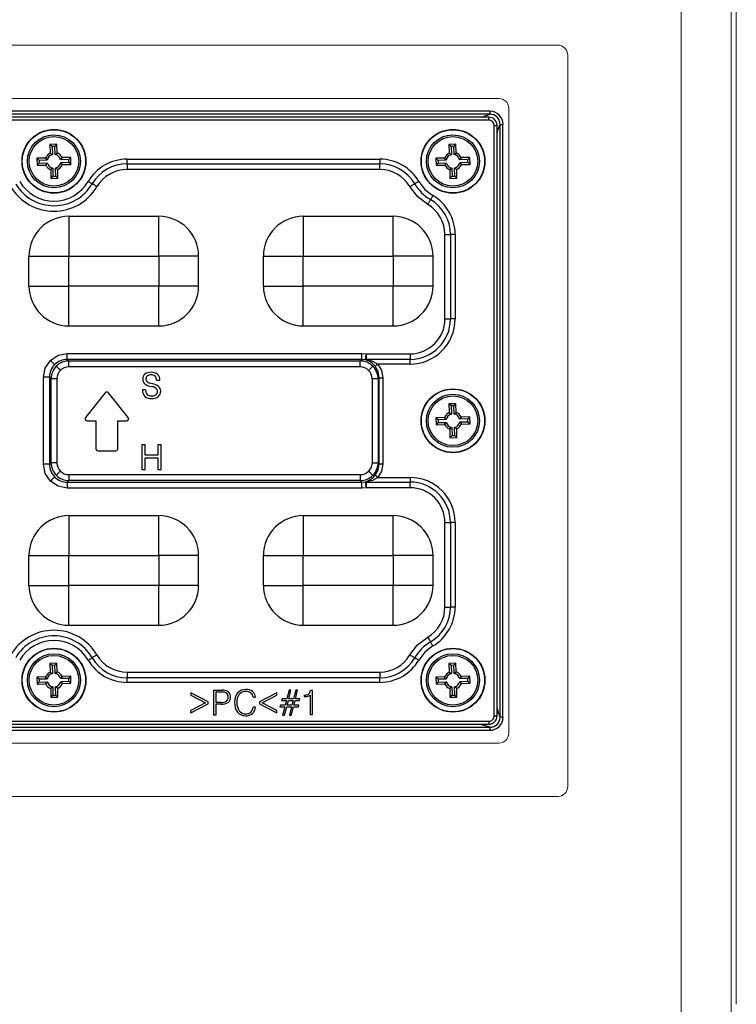
# Model space of a CAD drawing. Units: millimetres. Extents: x -631 to 13170, y -6624 to -4942.
# Drawn here: x 3275 to 3346, y -5728 to -5629 of the extents above; entities that cross this region are included whole.
import ezdxf

# ---------------------------------------------------------------- set-up
doc = ezdxf.new("R2010")
doc.units = ezdxf.units.MM
doc.header["$LTSCALE"] = 2.5
doc.linetypes.add('SLD-Solid', pattern=[0])

msp = doc.modelspace()

# ---------------------------------------------------------------- linework, layer by layer
at = {"color": 7, "linetype": 'Continuous', "lineweight": 15}
for p, q in [((3340.939, -5398.972), (3340.939, -5740.403)), ((3345.936, -5740.403), (3345.936, -5398.972)), ((3346.466, -5411.206), (3346.466, -5728.168)), ((3192.563, -5632.037), (3328.563, -5632.037)), ((3329.563, -5633.037), (3329.563, -5706.337)), ((3198.463, -5637.387), (3322.663, -5637.387)), ((3323.107, -5637.491), (3323.299, -5637.615)), ((3323.299, -5637.615), (3323.451, -5637.771)), ((3323.451, -5637.771), (3323.568, -5637.962)), ((3323.663, -5638.387), (3323.663, -5700.987)), ((3323.568, -5701.412), (3323.451, -5701.603)), ((3322.663, -5701.987), (3198.463, -5701.987)), ((3323.299, -5701.759), (3323.107, -5701.883)), ((3323.451, -5701.603), (3323.299, -5701.759)), ((3328.563, -5707.337), (3192.563, -5707.337))]:
    msp.add_line(p, q, dxfattribs=at)
at = {"color": 7, "linetype": 'SLD-Solid', "lineweight": 25}
for p, q in [((3321.769, -5638.672), (3199.356, -5638.672)), ((3321.769, -5638.969), (3199.356, -5638.969)), ((3321.664, -5639.265), (3199.458, -5639.265)), ((3321.769, -5638.672), (3321.769, -5638.969)), ((3321.664, -5639.565), (3199.462, -5639.565)), ((3322.185, -5699.288), (3322.185, -5640.086)), ((3278.363, -5641.978), (3277.664, -5641.998)), ((3277.664, -5641.998), (3277.689, -5642.868)), ((3277.881, -5642.203), (3277.664, -5641.998)), ((3278.158, -5642.195), (3277.881, -5642.203)), ((3277.881, -5642.203), (3277.905, -5643.017)), ((3278.158, -5642.195), (3278.363, -5641.978)), ((3278.182, -5643.009), (3278.158, -5642.195)), ((3278.389, -5642.848), (3278.363, -5641.978)), ((3318.363, -5641.978), (3317.664, -5641.998)), ((3317.664, -5641.998), (3317.689, -5642.868)), ((3317.881, -5642.203), (3317.664, -5641.998)), ((3318.158, -5642.195), (3317.881, -5642.203)), ((3317.881, -5642.203), (3317.905, -5643.017)), ((3318.158, -5642.195), (3318.363, -5641.978)), ((3318.182, -5643.009), (3318.158, -5642.195)), ((3318.389, -5642.848), (3318.363, -5641.978)), ((3277.689, -5642.868), (3277.905, -5643.017)), ((3278.182, -5643.009), (3278.389, -5642.848)), ((3279.752, -5643.288), (3278.881, -5643.313)), ((3279.547, -5643.505), (3279.752, -5643.288)), ((3279.772, -5643.988), (3279.752, -5643.288)), ((3317.689, -5642.868), (3317.905, -5643.017)), ((3318.182, -5643.009), (3318.389, -5642.848)), ((3319.752, -5643.288), (3318.881, -5643.313)), ((3319.547, -5643.506), (3319.752, -5643.288)), ((3319.772, -5643.988), (3319.752, -5643.288)), ((3277.224, -5643.361), (3276.353, -5643.386)), ((3276.353, -5643.386), (3276.374, -5644.086)), ((3276.571, -5643.592), (3276.353, -5643.386)), ((3276.579, -5643.869), (3276.374, -5644.086)), ((3276.374, -5644.086), (3277.244, -5644.061)), ((3277.385, -5643.568), (3276.571, -5643.592)), ((3276.571, -5643.592), (3276.579, -5643.869)), ((3276.579, -5643.869), (3277.393, -5643.845)), ((3277.385, -5643.568), (3277.224, -5643.361)), ((3277.244, -5644.061), (3277.393, -5643.845)), ((3278.881, -5643.313), (3278.733, -5643.529)), ((3279.547, -5643.505), (3278.733, -5643.529)), ((3278.741, -5643.806), (3279.555, -5643.782)), ((3278.741, -5643.806), (3278.902, -5644.013)), ((3278.902, -5644.013), (3279.772, -5643.988)), ((3279.555, -5643.782), (3279.547, -5643.505)), ((3279.555, -5643.782), (3279.772, -5643.988)), ((3285.393, -5643.47), (3310.732, -5643.47)), ((3285.393, -5643.936), (3285.393, -5643.47)), ((3285.393, -5643.936), (3310.732, -5643.936)), ((3285.393, -5643.936), (3285.393, -5644.495)), ((3310.732, -5643.47), (3310.732, -5643.936)), ((3310.732, -5644.495), (3310.732, -5643.936)), ((3317.224, -5643.361), (3316.353, -5643.386)), ((3316.353, -5643.386), (3316.374, -5644.086)), ((3316.571, -5643.592), (3316.353, -5643.386)), ((3316.579, -5643.869), (3316.374, -5644.086)), ((3316.374, -5644.086), (3317.244, -5644.061)), ((3317.385, -5643.568), (3316.571, -5643.592)), ((3316.571, -5643.592), (3316.579, -5643.869)), ((3316.579, -5643.869), (3317.393, -5643.845)), ((3317.385, -5643.568), (3317.224, -5643.361)), ((3317.244, -5644.061), (3317.393, -5643.845)), ((3318.881, -5643.313), (3318.733, -5643.529)), ((3319.547, -5643.506), (3318.733, -5643.529)), ((3318.741, -5643.806), (3319.555, -5643.782)), ((3318.741, -5643.806), (3318.902, -5644.013)), ((3318.902, -5644.013), (3319.772, -5643.988)), ((3319.555, -5643.782), (3319.547, -5643.506)), ((3319.555, -5643.782), (3319.772, -5643.988)), ((3277.944, -5644.365), (3277.737, -5644.526)), ((3277.737, -5644.526), (3277.762, -5645.396)), ((3277.968, -5645.179), (3277.762, -5645.396)), ((3277.944, -5644.365), (3277.968, -5645.179)), ((3277.968, -5645.179), (3278.244, -5645.171)), ((3278.437, -5644.506), (3278.221, -5644.357)), ((3278.244, -5645.171), (3278.221, -5644.357)), ((3278.244, -5645.171), (3278.462, -5645.376)), ((3278.462, -5645.376), (3278.437, -5644.506)), ((3310.732, -5644.495), (3285.393, -5644.495)), ((3317.944, -5644.365), (3317.737, -5644.526)), ((3317.737, -5644.526), (3317.762, -5645.396)), ((3317.968, -5645.179), (3317.762, -5645.396)), ((3317.944, -5644.365), (3317.968, -5645.179)), ((3317.968, -5645.179), (3318.244, -5645.171)), ((3318.437, -5644.506), (3318.221, -5644.357)), ((3318.244, -5645.171), (3318.221, -5644.357)), ((3318.244, -5645.171), (3318.462, -5645.376)), ((3318.462, -5645.376), (3318.437, -5644.506)), ((3277.762, -5645.396), (3278.462, -5645.376)), ((3317.762, -5645.396), (3318.462, -5645.376)), ((3279.563, -5649.187), (3288.563, -5649.187)), ((3303.063, -5649.187), (3312.063, -5649.187)), ((3317.255, -5659.487), (3317.255, -5651.018)), ((3317.814, -5651.018), (3317.814, -5659.487)), ((3318.28, -5651.018), (3318.28, -5659.487)), ((3275.563, -5656.187), (3275.563, -5653.187)), ((3279.563, -5653.187), (3288.563, -5653.187)), ((3279.563, -5656.187), (3279.563, -5653.187)), ((3288.563, -5653.187), (3288.563, -5656.187)), ((3292.563, -5656.187), (3292.563, -5653.187)), ((3299.063, -5656.187), (3299.063, -5653.187)), ((3303.063, -5653.187), (3312.063, -5653.187)), ((3303.063, -5656.187), (3303.063, -5653.187)), ((3312.063, -5653.187), (3312.063, -5656.187)), ((3316.063, -5656.187), (3316.063, -5653.187)), ((3288.563, -5656.187), (3279.563, -5656.187)), ((3288.563, -5660.187), (3288.563, -5656.187)), ((3312.063, -5656.187), (3303.063, -5656.187)), ((3312.063, -5660.187), (3312.063, -5656.187)), ((3279.563, -5660.187), (3288.563, -5660.187)), ((3303.063, -5660.187), (3312.063, -5660.187)), ((3279.404, -5663.535), (3279.404, -5662.937)), ((3279.404, -5662.937), (3308.922, -5662.937)), ((3308.922, -5663.535), (3308.922, -5662.937)), ((3308.922, -5662.937), (3309.382, -5662.982)), ((3309.382, -5662.982), (3313.76, -5662.982)), ((3313.76, -5662.982), (3313.76, -5663.541)), ((3279.404, -5663.535), (3279.562, -5663.693)), ((3308.922, -5663.535), (3279.404, -5663.535)), ((3279.562, -5663.693), (3308.764, -5663.693)), ((3279.562, -5664.291), (3279.562, -5663.693)), ((3308.764, -5663.693), (3308.922, -5663.535)), ((3308.764, -5664.291), (3308.764, -5663.693)), ((3309.335, -5663.582), (3308.922, -5663.535)), ((3313.76, -5663.541), (3309.359, -5663.541)), ((3313.76, -5664.006), (3310.534, -5664.006)), ((3313.76, -5664.006), (3313.76, -5663.541)), ((3308.764, -5664.291), (3279.562, -5664.291)), ((3277.013, -5674.046), (3277.013, -5665.328)), ((3277.769, -5665.486), (3277.611, -5665.328)), ((3277.611, -5665.328), (3277.611, -5674.046)), ((3277.769, -5673.888), (3277.769, -5665.486)), ((3278.366, -5665.486), (3278.366, -5673.888)), ((3287.942, -5665.981), (3287.656, -5665.911)), ((3288.355, -5665.624), (3288.683, -5665.624)), ((3309.959, -5665.486), (3309.959, -5673.888)), ((3310.557, -5665.486), (3310.674, -5665.369)), ((3310.557, -5665.486), (3310.557, -5673.888)), ((3310.674, -5674.005), (3310.674, -5665.369)), ((3311.022, -5665.369), (3311.022, -5674.005)), ((3283.21, -5666.882), (3281.226, -5669.362)), ((3285.506, -5669.362), (3283.522, -5666.882)), ((3287.258, -5666.588), (3286.937, -5666.588)), ((3286.937, -5666.588), (3286.937, -5666.636)), ((3287.663, -5666.212), (3287.894, -5666.268)), ((3318.363, -5667.978), (3317.664, -5667.998)), ((3317.664, -5667.998), (3317.689, -5668.868)), ((3317.881, -5668.203), (3317.664, -5667.998)), ((3317.689, -5668.868), (3317.905, -5669.017)), ((3318.158, -5668.195), (3317.881, -5668.203)), ((3317.881, -5668.203), (3317.905, -5669.017)), ((3318.158, -5668.195), (3318.363, -5667.978)), ((3318.182, -5669.009), (3318.158, -5668.195)), ((3318.182, -5669.009), (3318.389, -5668.848)), ((3318.389, -5668.848), (3318.363, -5667.978)), ((3281.382, -5669.687), (3282.266, -5669.687)), ((3282.266, -5669.687), (3282.266, -5672.487)), ((3284.466, -5669.687), (3285.35, -5669.687)), ((3284.466, -5672.487), (3284.466, -5669.687)), ((3317.224, -5669.361), (3316.353, -5669.386)), ((3316.353, -5669.386), (3316.374, -5670.086)), ((3316.571, -5669.592), (3316.353, -5669.386)), ((3316.579, -5669.869), (3316.374, -5670.086)), ((3317.385, -5669.568), (3316.571, -5669.592)), ((3316.571, -5669.592), (3316.579, -5669.869)), ((3316.579, -5669.869), (3317.393, -5669.845)), ((3317.385, -5669.568), (3317.224, -5669.361)), ((3317.244, -5670.061), (3317.393, -5669.845)), ((3318.881, -5669.313), (3318.733, -5669.529)), ((3319.547, -5669.506), (3318.733, -5669.529)), ((3318.741, -5669.806), (3319.555, -5669.782)), ((3318.741, -5669.806), (3318.902, -5670.013)), ((3319.752, -5669.288), (3318.881, -5669.313)), ((3319.547, -5669.506), (3319.752, -5669.288)), ((3319.555, -5669.782), (3319.547, -5669.506)), ((3319.555, -5669.782), (3319.772, -5669.988)), ((3319.772, -5669.988), (3319.752, -5669.288)), ((3316.374, -5670.086), (3317.244, -5670.061)), ((3317.944, -5670.365), (3317.737, -5670.526)), ((3317.737, -5670.526), (3317.762, -5671.396)), ((3317.944, -5670.365), (3317.968, -5671.179)), ((3318.437, -5670.506), (3318.221, -5670.357)), ((3318.244, -5671.171), (3318.221, -5670.357)), ((3318.462, -5671.376), (3318.437, -5670.506)), ((3318.902, -5670.013), (3319.772, -5669.988)), ((3317.968, -5671.179), (3317.762, -5671.396)), ((3317.762, -5671.396), (3318.462, -5671.376)), ((3317.968, -5671.179), (3318.244, -5671.171)), ((3318.244, -5671.171), (3318.462, -5671.376)), ((3282.466, -5672.687), (3284.266, -5672.687)), ((3286.883, -5672.083), (3286.883, -5674.584)), ((3287.204, -5672.083), (3286.883, -5672.083)), ((3287.204, -5673.141), (3287.204, -5672.083)), ((3288.486, -5672.083), (3288.486, -5673.141)), ((3288.806, -5672.083), (3288.486, -5672.083)), ((3288.806, -5674.584), (3288.806, -5672.083)), ((3277.611, -5674.046), (3277.769, -5673.888)), ((3288.486, -5673.141), (3287.204, -5673.141)), ((3287.204, -5673.398), (3288.486, -5673.398)), ((3287.204, -5674.584), (3287.204, -5673.398)), ((3288.486, -5673.398), (3288.486, -5674.584)), ((3310.674, -5674.005), (3310.557, -5673.888)), ((3286.883, -5674.584), (3287.204, -5674.584)), ((3288.486, -5674.584), (3288.806, -5674.584)), ((3279.562, -5675.681), (3279.404, -5675.839)), ((3279.404, -5675.839), (3308.922, -5675.839)), ((3279.562, -5675.084), (3308.764, -5675.084)), ((3279.562, -5675.084), (3279.562, -5675.681)), ((3308.764, -5675.681), (3279.562, -5675.681)), ((3308.764, -5675.084), (3308.764, -5675.681)), ((3308.922, -5675.839), (3308.764, -5675.681)), ((3308.922, -5675.839), (3309.335, -5675.792)), ((3308.922, -5676.437), (3308.922, -5675.839)), ((3309.359, -5675.833), (3313.76, -5675.833)), ((3310.534, -5675.368), (3313.76, -5675.368)), ((3313.76, -5675.368), (3313.76, -5675.833)), ((3313.76, -5676.392), (3313.76, -5675.833)), ((3308.922, -5676.437), (3279.404, -5676.437)), ((3309.382, -5676.392), (3308.922, -5676.437)), ((3313.76, -5676.392), (3309.382, -5676.392)), ((3279.563, -5679.187), (3288.563, -5679.187)), ((3303.063, -5679.187), (3303.063, -5683.187)), ((3303.063, -5679.187), (3312.063, -5679.187)), ((3317.255, -5688.356), (3317.255, -5679.887)), ((3317.814, -5679.887), (3317.814, -5688.356)), ((3318.28, -5679.887), (3318.28, -5688.356)), ((3275.563, -5686.187), (3275.563, -5683.187)), ((3279.563, -5686.187), (3279.563, -5683.187)), ((3279.563, -5683.187), (3288.563, -5683.187)), ((3288.563, -5683.187), (3288.563, -5686.187)), ((3292.563, -5686.187), (3292.563, -5683.187)), ((3299.063, -5686.187), (3299.063, -5683.187)), ((3303.063, -5686.187), (3303.063, -5683.187)), ((3303.063, -5683.187), (3312.063, -5683.187)), ((3312.063, -5683.187), (3312.063, -5686.187)), ((3316.063, -5686.187), (3316.063, -5683.187)), ((3288.563, -5686.187), (3279.563, -5686.187)), ((3312.063, -5686.187), (3303.063, -5686.187)), ((3279.563, -5690.187), (3288.563, -5690.187)), ((3303.063, -5690.187), (3312.063, -5690.187)), ((3278.363, -5693.978), (3277.664, -5693.998)), ((3277.664, -5693.998), (3277.689, -5694.868)), ((3277.881, -5694.203), (3277.664, -5693.998)), ((3278.158, -5694.195), (3277.881, -5694.203)), ((3277.881, -5694.203), (3277.905, -5695.017)), ((3278.158, -5694.195), (3278.363, -5693.978)), ((3278.182, -5695.009), (3278.158, -5694.195)), ((3278.389, -5694.848), (3278.363, -5693.978)), ((3318.363, -5693.978), (3317.664, -5693.998)), ((3317.664, -5693.998), (3317.689, -5694.868)), ((3317.881, -5694.203), (3317.664, -5693.998)), ((3318.158, -5694.195), (3317.881, -5694.203)), ((3317.881, -5694.203), (3317.905, -5695.017)), ((3318.158, -5694.195), (3318.363, -5693.978)), ((3318.182, -5695.009), (3318.158, -5694.195)), ((3318.389, -5694.848), (3318.363, -5693.978)), ((3277.224, -5695.361), (3276.353, -5695.386)), ((3276.353, -5695.386), (3276.374, -5696.086)), ((3276.571, -5695.592), (3276.353, -5695.386)), ((3277.385, -5695.568), (3276.571, -5695.592)), ((3276.571, -5695.592), (3276.579, -5695.869)), ((3277.385, -5695.568), (3277.224, -5695.361)), ((3277.689, -5694.868), (3277.905, -5695.017)), ((3278.182, -5695.009), (3278.389, -5694.848)), ((3278.881, -5695.313), (3278.733, -5695.529)), ((3279.546, -5695.505), (3278.733, -5695.529)), ((3279.752, -5695.288), (3278.881, -5695.313)), ((3279.546, -5695.505), (3279.752, -5695.288)), ((3279.555, -5695.782), (3279.546, -5695.505)), ((3279.772, -5695.988), (3279.752, -5695.288)), ((3285.393, -5694.879), (3285.393, -5695.438)), ((3285.393, -5694.879), (3310.732, -5694.879)), ((3310.732, -5695.438), (3285.393, -5695.438)), ((3285.393, -5695.904), (3285.393, -5695.438)), ((3310.732, -5694.879), (3310.732, -5695.438)), ((3310.732, -5695.904), (3310.732, -5695.438)), ((3317.224, -5695.361), (3316.353, -5695.386)), ((3316.353, -5695.386), (3316.374, -5696.086)), ((3316.571, -5695.592), (3316.353, -5695.386)), ((3317.385, -5695.568), (3316.571, -5695.592)), ((3316.571, -5695.592), (3316.579, -5695.869)), ((3317.385, -5695.568), (3317.224, -5695.361)), ((3317.689, -5694.868), (3317.905, -5695.017)), ((3318.182, -5695.009), (3318.389, -5694.848)), ((3318.881, -5695.313), (3318.733, -5695.529)), ((3319.546, -5695.506), (3318.733, -5695.529)), ((3319.752, -5695.288), (3318.881, -5695.313)), ((3319.546, -5695.506), (3319.752, -5695.288)), ((3319.555, -5695.782), (3319.546, -5695.506)), ((3319.772, -5695.988), (3319.752, -5695.288)), ((3276.579, -5695.869), (3276.374, -5696.086)), ((3276.374, -5696.086), (3277.244, -5696.061)), ((3276.579, -5695.869), (3277.393, -5695.845)), ((3277.244, -5696.061), (3277.393, -5695.845)), ((3277.944, -5696.365), (3277.737, -5696.526)), ((3277.737, -5696.526), (3277.762, -5697.396)), ((3277.944, -5696.365), (3277.968, -5697.179)), ((3278.437, -5696.506), (3278.221, -5696.357)), ((3278.244, -5697.171), (3278.221, -5696.357)), ((3278.462, -5697.376), (3278.437, -5696.506)), ((3278.741, -5695.806), (3279.555, -5695.782)), ((3278.741, -5695.806), (3278.902, -5696.013)), ((3278.902, -5696.013), (3279.772, -5695.988)), ((3279.555, -5695.782), (3279.772, -5695.988)), ((3310.732, -5695.904), (3285.393, -5695.904)), ((3316.579, -5695.869), (3316.374, -5696.086)), ((3316.374, -5696.086), (3317.244, -5696.061)), ((3316.579, -5695.869), (3317.393, -5695.845)), ((3317.244, -5696.061), (3317.393, -5695.845)), ((3317.944, -5696.365), (3317.737, -5696.526)), ((3317.737, -5696.526), (3317.762, -5697.396)), ((3317.944, -5696.365), (3317.968, -5697.179)), ((3318.437, -5696.506), (3318.221, -5696.357)), ((3318.244, -5697.171), (3318.221, -5696.357)), ((3318.462, -5697.376), (3318.437, -5696.506)), ((3318.741, -5695.806), (3319.555, -5695.782)), ((3318.741, -5695.806), (3318.902, -5696.013)), ((3318.902, -5696.013), (3319.772, -5695.988)), ((3319.555, -5695.782), (3319.772, -5695.988)), ((3277.968, -5697.179), (3277.762, -5697.396)), ((3277.762, -5697.396), (3278.462, -5697.376)), ((3277.968, -5697.179), (3278.244, -5697.171)), ((3278.244, -5697.171), (3278.462, -5697.376)), ((3291.791, -5696.946), (3291.791, -5697.176)), ((3293.518, -5697.845), (3291.791, -5696.946)), ((3291.791, -5697.176), (3293.261, -5697.947)), ((3294.063, -5696.687), (3294.063, -5699.187)), ((3294.063, -5696.687), (3294.936, -5696.687)), ((3294.933, -5696.879), (3294.287, -5696.879)), ((3294.287, -5696.879), (3294.287, -5697.905)), ((3298.037, -5697.4), (3298.261, -5697.4)), ((3300.405, -5696.946), (3298.678, -5697.845)), ((3298.935, -5697.947), (3300.405, -5697.176)), ((3300.405, -5697.176), (3300.405, -5696.946)), ((3300.934, -5697.552), (3300.89, -5697.713)), ((3301.402, -5697.552), (3300.934, -5697.552)), ((3301.627, -5696.687), (3301.402, -5697.552)), ((3301.595, -5697.552), (3301.819, -5696.687)), ((3302.076, -5697.552), (3301.595, -5697.552)), ((3301.819, -5696.687), (3301.627, -5696.687)), ((3302.3, -5696.687), (3302.076, -5697.552)), ((3302.268, -5697.552), (3302.492, -5696.687)), ((3302.724, -5697.552), (3302.268, -5697.552)), ((3302.492, -5696.687), (3302.3, -5696.687)), ((3302.684, -5697.713), (3302.724, -5697.552)), ((3303.14, -5697.182), (3303.14, -5697.331)), ((3303.157, -5697.182), (3303.14, -5697.182)), ((3303.14, -5697.331), (3303.177, -5697.331)), ((3303.742, -5697.196), (3303.742, -5699.123)), ((3303.967, -5696.703), (3303.769, -5696.703)), ((3303.967, -5699.123), (3303.967, -5696.703)), ((3317.968, -5697.179), (3317.762, -5697.396)), ((3317.762, -5697.396), (3318.462, -5697.376)), ((3317.968, -5697.179), (3318.244, -5697.171)), ((3318.244, -5697.171), (3318.462, -5697.376)), ((3293.261, -5697.947), (3291.791, -5698.717)), ((3291.791, -5698.947), (3293.518, -5698.048)), ((3293.518, -5698.048), (3293.518, -5697.845)), ((3294.287, -5697.905), (3294.832, -5697.905)), ((3294.824, -5698.097), (3294.287, -5698.097)), ((3294.287, -5698.097), (3294.287, -5699.187)), ((3298.261, -5698.379), (3298.037, -5698.379)), ((3298.678, -5697.845), (3298.678, -5698.048)), ((3298.678, -5698.048), (3300.405, -5698.947)), ((3300.405, -5698.717), (3298.935, -5697.947)), ((3300.771, -5698.193), (3300.723, -5698.354)), ((3300.723, -5698.354), (3301.21, -5698.354)), ((3301.242, -5698.193), (3300.771, -5698.193)), ((3300.89, -5697.713), (3301.37, -5697.713)), ((3301.21, -5698.354), (3300.987, -5699.187)), ((3301.173, -5699.187), (3301.402, -5698.354)), ((3301.37, -5697.713), (3301.242, -5698.193)), ((3301.402, -5698.354), (3301.883, -5698.354)), ((3301.435, -5698.193), (3301.563, -5697.713)), ((3301.915, -5698.193), (3301.435, -5698.193)), ((3301.563, -5697.713), (3302.044, -5697.713)), ((3301.883, -5698.354), (3301.66, -5699.187)), ((3301.846, -5699.187), (3302.076, -5698.354)), ((3302.044, -5697.713), (3301.915, -5698.193)), ((3302.076, -5698.354), (3302.564, -5698.354)), ((3302.108, -5698.193), (3302.236, -5697.713)), ((3302.608, -5698.193), (3302.108, -5698.193)), ((3302.236, -5697.713), (3302.684, -5697.713)), ((3302.564, -5698.354), (3302.608, -5698.193)), ((3291.791, -5698.947), (3291.791, -5698.717)), ((3294.287, -5699.187), (3294.063, -5699.187)), ((3300.405, -5698.947), (3300.405, -5698.717)), ((3300.987, -5699.187), (3301.173, -5699.187)), ((3301.66, -5699.187), (3301.846, -5699.187)), ((3303.742, -5699.123), (3303.967, -5699.123)), ((3199.356, -5700.405), (3321.769, -5700.405)), ((3199.461, -5699.809), (3321.664, -5699.809)), ((3199.461, -5700.109), (3321.667, -5700.109)), ((3321.769, -5700.405), (3321.769, -5700.702)), ((3199.356, -5700.702), (3321.769, -5700.702))]:
    msp.add_line(p, q, dxfattribs=at)
at = {"color": 0, "linetype": 'SLD-Solid', "lineweight": 25}
for p, q in [((3322.485, -5699.292), (3322.485, -5640.082)), ((3322.78, -5699.394), (3322.78, -5639.98)), ((3323.078, -5699.394), (3323.078, -5639.98))]:
    msp.add_line(p, q, dxfattribs=at)
at = {"color": 7, "linetype": 'Continuous', "lineweight": 15, "flags": 128}
for points in [[(3322.663, -5637.387), (3322.891, -5637.413), (3323.107, -5637.491)], [(3323.568, -5637.962), (3323.639, -5638.169), (3323.663, -5638.387)], [(3323.663, -5700.987), (3323.639, -5701.205), (3323.568, -5701.412)], [(3323.107, -5701.883), (3322.891, -5701.961), (3322.663, -5701.987)]]:
    msp.add_lwpolyline(points, dxfattribs=at)
at = {"color": 8, "linetype": 'SLD-Solid', "lineweight": 25, "flags": 128}
for points in [[(3320.85, -5639.265), (3321.283, -5639.143), (3321.769, -5638.969)], [(3321.664, -5639.565), (3321.664, -5639.502), (3321.664, -5639.442), (3321.664, -5639.387), (3321.664, -5639.34), (3321.664, -5639.303), (3321.664, -5639.278), (3321.664, -5639.266), (3321.664, -5639.266)], [(3321.769, -5700.405), (3320.972, -5700.145), (3320.876, -5700.109)]]:
    msp.add_lwpolyline(points, dxfattribs=at)
at = {"color": 0, "linetype": 'SLD-Solid', "lineweight": 25, "flags": 128}
for points in [[(3322.185, -5640.086), (3322.243, -5640.086), (3322.303, -5640.086), (3322.36, -5640.086), (3322.41, -5640.086), (3322.448, -5640.086), (3322.473, -5640.086), (3322.484, -5640.086), (3322.484, -5640.086)], [(3322.485, -5640.899), (3322.609, -5640.46), (3322.78, -5639.98)], [(3322.78, -5639.98), (3322.792, -5639.98), (3322.813, -5639.98), (3322.842, -5639.98), (3322.879, -5639.98), (3322.923, -5639.98), (3322.972, -5639.98), (3323.024, -5639.98), (3323.078, -5639.98)], [(3322.485, -5698.474), (3322.607, -5698.908), (3322.78, -5699.394)], [(3322.483, -5699.288), (3322.484, -5699.288), (3322.471, -5699.288), (3322.446, -5699.288), (3322.41, -5699.288), (3322.363, -5699.288), (3322.308, -5699.288), (3322.248, -5699.288), (3322.185, -5699.288)], [(3323.078, -5699.394), (3323.024, -5699.394), (3322.972, -5699.394), (3322.923, -5699.394), (3322.879, -5699.394), (3322.842, -5699.394), (3322.813, -5699.394), (3322.792, -5699.394), (3322.78, -5699.394)]]:
    msp.add_lwpolyline(points, dxfattribs=at)
at = {"color": 7, "linetype": 'SLD-Solid', "lineweight": 25, "flags": 128}
for points in [[(3281.496, -5645.702), (3281.56, -5645.74), (3281.623, -5645.777), (3281.683, -5645.812), (3281.739, -5645.845), (3281.789, -5645.874), (3281.833, -5645.9), (3281.87, -5645.921), (3281.897, -5645.938)], [(3282.379, -5646.221), (3282.302, -5646.175), (3282.227, -5646.131), (3282.155, -5646.089), (3282.088, -5646.049), (3282.027, -5646.014), (3281.974, -5645.983), (3281.931, -5645.957), (3281.897, -5645.938)], [(3313.746, -5646.221), (3313.823, -5646.175), (3313.899, -5646.131), (3313.971, -5646.089), (3314.038, -5646.049), (3314.098, -5646.014), (3314.151, -5645.983), (3314.195, -5645.957), (3314.228, -5645.938)], [(3315.529, -5648.004), (3314.523, -5647.226), (3313.746, -5646.221)], [(3314.63, -5645.702), (3314.565, -5645.74), (3314.502, -5645.777), (3314.442, -5645.812), (3314.387, -5645.845), (3314.336, -5645.874), (3314.292, -5645.9), (3314.256, -5645.921), (3314.228, -5645.938)], [(3314.63, -5645.702), (3315.248, -5646.502), (3316.048, -5647.12)], [(3316.048, -5647.12), (3316.01, -5647.184), (3315.973, -5647.247), (3315.938, -5647.307), (3315.905, -5647.363), (3315.876, -5647.414), (3315.85, -5647.458), (3315.828, -5647.494), (3315.812, -5647.522)], [(3315.529, -5648.004), (3315.575, -5647.927), (3315.619, -5647.851), (3315.661, -5647.779), (3315.701, -5647.712), (3315.736, -5647.651), (3315.767, -5647.599), (3315.792, -5647.555), (3315.812, -5647.522)], [(3279.563, -5649.187), (3279.563, -5649.264), (3279.563, -5649.491), (3279.563, -5649.861), (3279.563, -5650.359), (3279.563, -5650.965), (3279.563, -5651.656), (3279.563, -5652.407), (3279.563, -5653.187)], [(3288.563, -5653.187), (3288.563, -5652.407), (3288.563, -5651.656), (3288.563, -5650.965), (3288.563, -5650.359), (3288.563, -5649.861), (3288.563, -5649.492), (3288.563, -5649.264), (3288.563, -5649.187)], [(3303.063, -5649.187), (3303.063, -5649.264), (3303.063, -5649.492), (3303.063, -5649.861), (3303.063, -5650.359), (3303.063, -5650.965), (3303.063, -5651.656), (3303.063, -5652.407), (3303.063, -5653.187)], [(3312.063, -5653.187), (3312.063, -5652.407), (3312.063, -5651.656), (3312.063, -5650.965), (3312.063, -5650.359), (3312.063, -5649.861), (3312.063, -5649.492), (3312.063, -5649.264), (3312.063, -5649.187)], [(3317.255, -5651.018), (3317.345, -5651.018), (3317.432, -5651.018), (3317.516, -5651.018), (3317.593, -5651.018), (3317.664, -5651.018), (3317.725, -5651.018), (3317.775, -5651.018), (3317.814, -5651.018)], [(3318.28, -5651.018), (3318.205, -5651.018), (3318.132, -5651.018), (3318.062, -5651.018), (3317.998, -5651.018), (3317.939, -5651.018), (3317.888, -5651.018), (3317.846, -5651.018), (3317.814, -5651.018)], [(3275.563, -5653.187), (3275.64, -5653.187), (3275.867, -5653.187), (3276.237, -5653.187), (3276.734, -5653.187), (3277.34, -5653.187), (3278.032, -5653.187), (3278.782, -5653.187), (3279.563, -5653.187)], [(3292.563, -5653.187), (3292.486, -5653.187), (3292.258, -5653.187), (3291.889, -5653.187), (3291.391, -5653.187), (3290.785, -5653.187), (3290.093, -5653.187), (3289.343, -5653.187), (3288.563, -5653.187)], [(3299.063, -5653.187), (3299.14, -5653.187), (3299.367, -5653.187), (3299.737, -5653.187), (3300.234, -5653.187), (3300.84, -5653.187), (3301.532, -5653.187), (3302.282, -5653.187), (3303.063, -5653.187)], [(3316.063, -5653.187), (3315.986, -5653.187), (3315.758, -5653.187), (3315.389, -5653.187), (3314.891, -5653.187), (3314.285, -5653.187), (3313.593, -5653.187), (3312.843, -5653.187), (3312.063, -5653.187)], [(3275.563, -5656.187), (3275.64, -5656.187), (3275.867, -5656.187), (3276.237, -5656.187), (3276.734, -5656.187), (3277.34, -5656.187), (3278.032, -5656.187), (3278.782, -5656.187), (3279.563, -5656.187)], [(3279.563, -5660.187), (3279.563, -5660.11), (3279.563, -5659.883), (3279.563, -5659.513), (3279.563, -5659.015), (3279.563, -5658.409), (3279.563, -5657.718), (3279.563, -5656.967), (3279.563, -5656.187)], [(3292.563, -5656.187), (3292.486, -5656.187), (3292.258, -5656.187), (3291.889, -5656.187), (3291.391, -5656.187), (3290.785, -5656.187), (3290.093, -5656.187), (3289.343, -5656.187), (3288.563, -5656.187)], [(3299.063, -5656.187), (3299.14, -5656.187), (3299.367, -5656.187), (3299.737, -5656.187), (3300.234, -5656.187), (3300.84, -5656.187), (3301.532, -5656.187), (3302.282, -5656.187), (3303.063, -5656.187)], [(3303.063, -5660.187), (3303.063, -5660.11), (3303.063, -5659.883), (3303.063, -5659.513), (3303.063, -5659.015), (3303.063, -5658.409), (3303.063, -5657.718), (3303.063, -5656.967), (3303.063, -5656.187)], [(3316.063, -5656.187), (3315.986, -5656.187), (3315.758, -5656.187), (3315.389, -5656.187), (3314.891, -5656.187), (3314.285, -5656.187), (3313.593, -5656.187), (3312.843, -5656.187), (3312.063, -5656.187)], [(3317.255, -5659.487), (3317.345, -5659.487), (3317.432, -5659.487), (3317.516, -5659.487), (3317.593, -5659.487), (3317.664, -5659.487), (3317.725, -5659.487), (3317.775, -5659.487), (3317.814, -5659.487)], [(3318.28, -5659.487), (3318.205, -5659.487), (3318.132, -5659.487), (3318.062, -5659.487), (3317.998, -5659.487), (3317.939, -5659.487), (3317.888, -5659.487), (3317.846, -5659.487), (3317.814, -5659.487)], [(3277.712, -5663.636), (3278.487, -5663.119), (3279.404, -5662.937)], [(3277.013, -5665.328), (3277.195, -5664.412), (3277.712, -5663.636)], [(3278.133, -5664.057), (3278.117, -5664.041), (3278.087, -5664.012), (3278.046, -5663.97), (3277.993, -5663.917), (3277.931, -5663.856), (3277.862, -5663.787), (3277.788, -5663.713), (3277.712, -5663.636)], [(3309.335, -5663.582), (3309.307, -5663.565), (3309.296, -5663.552), (3309.293, -5663.534)], [(3309.359, -5663.541), (3309.36, -5663.542), (3309.362, -5663.544), (3309.373, -5663.548), (3309.415, -5663.557)], [(3309.415, -5663.557), (3309.989, -5663.716), (3310.534, -5664.006)], [(3310.266, -5664.227), (3310.277, -5664.219), (3310.295, -5664.203), (3310.322, -5664.181), (3310.355, -5664.154), (3310.395, -5664.121), (3310.439, -5664.085), (3310.486, -5664.046), (3310.534, -5664.006)], [(3310.534, -5664.006), (3310.897, -5664.645), (3311.022, -5665.369)], [(3278.716, -5664.64), (3278.639, -5664.564), (3278.566, -5664.49), (3278.497, -5664.421), (3278.435, -5664.359), (3278.382, -5664.307), (3278.341, -5664.265), (3278.311, -5664.235), (3278.295, -5664.219)], [(3310.031, -5664.219), (3310.014, -5664.235), (3309.985, -5664.265), (3309.943, -5664.307), (3309.891, -5664.359), (3309.829, -5664.421), (3309.76, -5664.49), (3309.686, -5664.564), (3309.61, -5664.64)], [(3310.674, -5665.369), (3310.563, -5664.746), (3310.266, -5664.227)], [(3277.611, -5665.328), (3277.591, -5665.328), (3277.551, -5665.328), (3277.493, -5665.328), (3277.418, -5665.328), (3277.33, -5665.328), (3277.23, -5665.328), (3277.124, -5665.328), (3277.013, -5665.328)], [(3278.366, -5665.486), (3278.256, -5665.486), (3278.149, -5665.486), (3278.049, -5665.486), (3277.961, -5665.486), (3277.886, -5665.486), (3277.828, -5665.486), (3277.788, -5665.486), (3277.769, -5665.486)], [(3310.557, -5665.486), (3310.537, -5665.486), (3310.497, -5665.486), (3310.439, -5665.486), (3310.365, -5665.486), (3310.276, -5665.486), (3310.177, -5665.486), (3310.07, -5665.486), (3309.959, -5665.486)], [(3310.674, -5665.369), (3310.685, -5665.369), (3310.708, -5665.369), (3310.742, -5665.369), (3310.786, -5665.369), (3310.837, -5665.369), (3310.895, -5665.369), (3310.958, -5665.369), (3311.022, -5665.369)], [(3278.366, -5673.888), (3278.256, -5673.888), (3278.149, -5673.888), (3278.049, -5673.888), (3277.961, -5673.888), (3277.886, -5673.888), (3277.828, -5673.888), (3277.788, -5673.888), (3277.769, -5673.888)], [(3309.959, -5673.888), (3309.868, -5674.346), (3309.61, -5674.734)], [(3309.959, -5673.888), (3310.07, -5673.888), (3310.177, -5673.888), (3310.276, -5673.888), (3310.365, -5673.888), (3310.439, -5673.888), (3310.497, -5673.888), (3310.537, -5673.888), (3310.557, -5673.888)], [(3277.611, -5674.046), (3277.591, -5674.046), (3277.551, -5674.046), (3277.493, -5674.046), (3277.418, -5674.046), (3277.33, -5674.046), (3277.23, -5674.046), (3277.124, -5674.046), (3277.013, -5674.046)], [(3277.712, -5675.738), (3277.195, -5674.962), (3277.013, -5674.046)], [(3278.716, -5674.734), (3278.639, -5674.81), (3278.566, -5674.884), (3278.497, -5674.953), (3278.435, -5675.015), (3278.382, -5675.068), (3278.341, -5675.109), (3278.311, -5675.139), (3278.295, -5675.155)], [(3309.61, -5674.734), (3309.686, -5674.81), (3309.76, -5674.884), (3309.829, -5674.953), (3309.891, -5675.015), (3309.943, -5675.068), (3309.985, -5675.109), (3310.014, -5675.139), (3310.031, -5675.155)], [(3310.266, -5675.147), (3310.563, -5674.628), (3310.674, -5674.005)], [(3311.022, -5674.005), (3310.897, -5674.729), (3310.534, -5675.368)], [(3310.674, -5674.005), (3310.685, -5674.005), (3310.708, -5674.005), (3310.742, -5674.005), (3310.786, -5674.005), (3310.837, -5674.005), (3310.895, -5674.005), (3310.958, -5674.005), (3311.022, -5674.005)], [(3278.133, -5675.317), (3278.117, -5675.333), (3278.087, -5675.362), (3278.046, -5675.404), (3277.993, -5675.457), (3277.931, -5675.518), (3277.862, -5675.587), (3277.788, -5675.661), (3277.712, -5675.738)], [(3279.404, -5676.437), (3278.487, -5676.255), (3277.712, -5675.738)], [(3279.404, -5675.839), (3279.404, -5675.859), (3279.404, -5675.899), (3279.404, -5675.957), (3279.404, -5676.031), (3279.404, -5676.12), (3279.404, -5676.219), (3279.404, -5676.326), (3279.404, -5676.437)], [(3309.293, -5675.84), (3309.296, -5675.822), (3309.307, -5675.809), (3309.335, -5675.792)], [(3309.415, -5675.817), (3309.373, -5675.826), (3309.362, -5675.83), (3309.36, -5675.832), (3309.359, -5675.833)], [(3310.534, -5675.368), (3309.99, -5675.657), (3309.415, -5675.817)], [(3310.534, -5675.368), (3310.486, -5675.328), (3310.439, -5675.289), (3310.395, -5675.253), (3310.355, -5675.22), (3310.322, -5675.193), (3310.295, -5675.171), (3310.277, -5675.155), (3310.266, -5675.147)], [(3279.563, -5679.187), (3279.563, -5679.264), (3279.563, -5679.492), (3279.563, -5679.861), (3279.563, -5680.359), (3279.563, -5680.965), (3279.563, -5681.656), (3279.563, -5682.407), (3279.563, -5683.187)], [(3288.563, -5683.187), (3288.563, -5682.407), (3288.563, -5681.656), (3288.563, -5680.965), (3288.563, -5680.359), (3288.563, -5679.861), (3288.563, -5679.492), (3288.563, -5679.264), (3288.563, -5679.187)], [(3312.063, -5683.187), (3312.063, -5682.407), (3312.063, -5681.656), (3312.063, -5680.965), (3312.063, -5680.359), (3312.063, -5679.861), (3312.063, -5679.492), (3312.063, -5679.264), (3312.063, -5679.187)], [(3317.255, -5679.887), (3317.345, -5679.887), (3317.432, -5679.887), (3317.516, -5679.887), (3317.593, -5679.887), (3317.664, -5679.887), (3317.725, -5679.887), (3317.775, -5679.887), (3317.814, -5679.887)], [(3318.28, -5679.887), (3318.205, -5679.887), (3318.132, -5679.887), (3318.062, -5679.887), (3317.998, -5679.887), (3317.939, -5679.887), (3317.888, -5679.887), (3317.846, -5679.887), (3317.814, -5679.887)], [(3275.563, -5683.187), (3275.64, -5683.187), (3275.867, -5683.187), (3276.237, -5683.187), (3276.734, -5683.187), (3277.34, -5683.187), (3278.032, -5683.187), (3278.782, -5683.187), (3279.563, -5683.187)], [(3292.563, -5683.187), (3292.486, -5683.187), (3292.258, -5683.187), (3291.889, -5683.187), (3291.391, -5683.187), (3290.785, -5683.187), (3290.093, -5683.187), (3289.343, -5683.187), (3288.563, -5683.187)], [(3299.063, -5683.187), (3299.14, -5683.187), (3299.367, -5683.187), (3299.737, -5683.187), (3300.234, -5683.187), (3300.84, -5683.187), (3301.532, -5683.187), (3302.282, -5683.187), (3303.063, -5683.187)], [(3316.063, -5683.187), (3315.986, -5683.187), (3315.758, -5683.187), (3315.389, -5683.187), (3314.891, -5683.187), (3314.285, -5683.187), (3313.593, -5683.187), (3312.843, -5683.187), (3312.063, -5683.187)], [(3275.563, -5686.187), (3275.64, -5686.187), (3275.867, -5686.187), (3276.237, -5686.187), (3276.734, -5686.187), (3277.34, -5686.187), (3278.032, -5686.187), (3278.782, -5686.187), (3279.563, -5686.187)], [(3279.563, -5690.187), (3279.563, -5690.11), (3279.563, -5689.883), (3279.563, -5689.513), (3279.563, -5689.015), (3279.563, -5688.409), (3279.563, -5687.718), (3279.563, -5686.967), (3279.563, -5686.187)], [(3292.563, -5686.187), (3292.486, -5686.187), (3292.258, -5686.187), (3291.889, -5686.187), (3291.391, -5686.187), (3290.785, -5686.187), (3290.093, -5686.187), (3289.343, -5686.187), (3288.563, -5686.187)], [(3288.563, -5690.187), (3288.563, -5690.11), (3288.563, -5689.883), (3288.563, -5689.513), (3288.563, -5689.015), (3288.563, -5688.409), (3288.563, -5687.718), (3288.563, -5686.967), (3288.563, -5686.187)], [(3299.063, -5686.187), (3299.14, -5686.187), (3299.367, -5686.187), (3299.737, -5686.187), (3300.234, -5686.187), (3300.84, -5686.187), (3301.532, -5686.187), (3302.282, -5686.187), (3303.063, -5686.187)], [(3303.063, -5690.187), (3303.063, -5690.11), (3303.063, -5689.883), (3303.063, -5689.513), (3303.063, -5689.015), (3303.063, -5688.409), (3303.063, -5687.718), (3303.063, -5686.967), (3303.063, -5686.187)], [(3312.063, -5690.187), (3312.063, -5690.11), (3312.063, -5689.883), (3312.063, -5689.513), (3312.063, -5689.015), (3312.063, -5688.409), (3312.063, -5687.718), (3312.063, -5686.967), (3312.063, -5686.187)], [(3316.063, -5686.187), (3315.986, -5686.187), (3315.758, -5686.187), (3315.389, -5686.187), (3314.891, -5686.187), (3314.285, -5686.187), (3313.593, -5686.187), (3312.843, -5686.187), (3312.063, -5686.187)], [(3317.255, -5688.356), (3317.345, -5688.356), (3317.432, -5688.356), (3317.516, -5688.356), (3317.593, -5688.356), (3317.664, -5688.356), (3317.725, -5688.356), (3317.775, -5688.356), (3317.814, -5688.356)], [(3318.28, -5688.356), (3318.205, -5688.356), (3318.132, -5688.356), (3318.062, -5688.356), (3317.998, -5688.356), (3317.939, -5688.356), (3317.888, -5688.356), (3317.846, -5688.356), (3317.814, -5688.356)], [(3313.746, -5693.153), (3314.523, -5692.148), (3315.529, -5691.37)], [(3315.529, -5691.37), (3315.575, -5691.448), (3315.619, -5691.523), (3315.661, -5691.595), (3315.7, -5691.662), (3315.736, -5691.723), (3315.767, -5691.775), (3315.792, -5691.819), (3315.812, -5691.852)], [(3316.048, -5692.254), (3315.248, -5692.872), (3314.63, -5693.672)], [(3316.048, -5692.254), (3316.01, -5692.19), (3315.973, -5692.127), (3315.938, -5692.067), (3315.905, -5692.011), (3315.876, -5691.96), (3315.85, -5691.917), (3315.828, -5691.88), (3315.812, -5691.852)], [(3281.496, -5693.672), (3281.56, -5693.634), (3281.623, -5693.597), (3281.683, -5693.562), (3281.739, -5693.529), (3281.789, -5693.5), (3281.833, -5693.474), (3281.87, -5693.453), (3281.897, -5693.436)], [(3282.379, -5693.153), (3282.302, -5693.199), (3282.227, -5693.243), (3282.155, -5693.285), (3282.088, -5693.325), (3282.027, -5693.36), (3281.974, -5693.391), (3281.931, -5693.417), (3281.897, -5693.436)], [(3313.746, -5693.153), (3313.823, -5693.199), (3313.899, -5693.243), (3313.971, -5693.285), (3314.038, -5693.325), (3314.098, -5693.36), (3314.151, -5693.391), (3314.195, -5693.417), (3314.228, -5693.436)], [(3314.63, -5693.672), (3314.565, -5693.634), (3314.502, -5693.597), (3314.442, -5693.562), (3314.387, -5693.529), (3314.336, -5693.5), (3314.292, -5693.474), (3314.256, -5693.453), (3314.228, -5693.436)], [(3321.664, -5699.809), (3321.664, -5699.872), (3321.664, -5699.932), (3321.664, -5699.987), (3321.664, -5700.034), (3321.664, -5700.071), (3321.664, -5700.096), (3321.664, -5700.108), (3321.664, -5700.107)]]:
    msp.add_lwpolyline(points, dxfattribs=at)
at = {"color": 7, "linetype": 'SLD-Solid', "lineweight": 25}
for centre, radius in [((3278.063, -5643.687), 3.2), ((3278.063, -5643.687), 3.171), ((3278.063, -5643.687), 2.658), ((3278.063, -5643.687), 2.487), ((3318.063, -5643.687), 3.2), ((3318.063, -5643.687), 3.171), ((3318.063, -5643.687), 2.658), ((3318.063, -5643.687), 2.487), ((3318.063, -5669.687), 3.2), ((3318.063, -5669.687), 3.171), ((3318.063, -5669.687), 2.658), ((3318.063, -5669.687), 2.487), ((3278.063, -5695.687), 3.2), ((3278.063, -5695.687), 3.171), ((3318.063, -5695.687), 3.2), ((3318.063, -5695.687), 3.171), ((3278.063, -5695.687), 2.658), ((3278.063, -5695.687), 2.487), ((3318.063, -5695.687), 2.658), ((3318.063, -5695.687), 2.487)]:
    msp.add_circle(centre, radius, dxfattribs=at)
at = {"color": 7, "linetype": 'Continuous', "lineweight": 15}
for centre, start, end in [((3328.563, -5633.037), 359.99579, 90.00389), ((3328.563, -5706.337), 269.99442, 0.00601)]:
    msp.add_arc(centre, 1, start, end, dxfattribs=at)
at = {"color": 0, "linetype": 'SLD-Solid', "lineweight": 25}
for centre, radius, start, end in [((3321.653, -5640.097), 0.83, 0.73862, 89.26249), ((3321.778, -5639.972), 1.301, 359.6367, 90.36371), ((3321.786, -5639.963), 0.994, 359.01521, 90.98544), ((3321.651, -5699.275), 0.832, 270.92464, 359.07454), ((3321.778, -5699.402), 1.301, 269.63711, 0.36248), ((3321.786, -5699.411), 0.994, 269.0154, 0.98393)]:
    msp.add_arc(centre, radius, start, end, dxfattribs=at)
at = {"color": 7, "linetype": 'SLD-Solid', "lineweight": 25}
for centre, radius, start, end in [((3321.665, -5640.085), 0.52, 359.92716, 90.07074), ((3278.063, -5643.687), 0.9, 114.54757, 158.77681), ((3278.063, -5643.687), 0.688, 103.26083, 170.06354), ((3278.063, -5643.687), 0.688, 13.26083, 80.06354), ((3278.063, -5643.687), 0.9, 24.54757, 68.77681), ((3318.063, -5643.687), 0.9, 114.54757, 158.77681), ((3318.063, -5643.687), 0.688, 103.26083, 170.06354), ((3318.063, -5643.687), 0.688, 13.26083, 80.06354), ((3318.063, -5643.687), 0.9, 24.54757, 68.77681), ((3278.063, -5643.687), 0.9, 204.54757, 248.77681), ((3278.063, -5643.687), 0.688, 193.26083, 260.06354), ((3278.063, -5643.687), 0.688, 283.26083, 350.06354), ((3278.063, -5643.687), 0.9, 294.54757, 338.77681), ((3285.393, -5647.99), 4.519, 90.0005, 149.59013), ((3285.393, -5647.99), 4.054, 89.99998, 149.59061), ((3310.732, -5647.989), 4.519, 30.40902, 90.00035), ((3310.732, -5647.99), 4.054, 30.40934, 89.99998), ((3318.063, -5643.687), 0.9, 204.54757, 248.77681), ((3318.063, -5643.687), 0.688, 193.26083, 260.06354), ((3318.063, -5643.687), 0.688, 283.26083, 350.06354), ((3318.063, -5643.687), 0.9, 294.54757, 338.77681), ((3285.393, -5647.99), 3.495, 90.00028, 149.59052), ((3310.732, -5647.99), 3.495, 30.40944, 89.99972), ((3278.063, -5643.687), 5.005, 210.40935, 329.59065), ((3278.063, -5643.687), 4.446, 210.40934, 329.59061), ((3278.063, -5643.687), 3.981, 210.40908, 329.59092), ((3318.063, -5643.687), 4.446, 210.40934, 239.59061), ((3313.76, -5651.018), 4.519, 0.0002, 59.59034), ((3313.76, -5651.018), 3.495, 0.00037, 59.59031), ((3313.76, -5651.018), 4.054, 359.99998, 59.59061), ((3279.563, -5653.187), 4, 89.99998, 179.99998), ((3288.563, -5653.187), 4, 359.99998, 89.99998), ((3303.063, -5653.187), 4, 89.99998, 179.99998), ((3312.063, -5653.187), 4, 359.99998, 89.99998), ((3279.563, -5656.187), 4, 179.99998, 269.99998), ((3288.563, -5656.187), 4, 269.99998, 359.99998), ((3303.063, -5656.187), 4, 179.99998, 269.99998), ((3312.063, -5656.187), 4, 269.99998, 359.99998), ((3313.76, -5659.487), 4.519, 270.00001, 359.99987), ((3313.76, -5659.487), 4.054, 269.99998, 359.99998), ((3313.76, -5659.487), 3.495, 269.99999, 359.9997), ((3281.899, -5658.845), 27.793, 350.28675, 351.43983), ((3343.871, -5664.687), 34.531, 177.16917, 178.09736), ((3279.397, -5665.326), 1.791, 89.79487, 134.91199), ((3279.566, -5665.491), 1.798, 90.13201, 134.98249), ((3308.76, -5665.491), 1.798, 45.01963, 89.86581), ((3309.364, -5663.169), 0.371, 259.07986, 269.28477), ((3309.337, -5663.446), 0.136, 269.18496, 304.95611), ((3308.707, -5665.482), 2.002, 38.83189, 71.70074), ((3279.401, -5665.322), 1.79, 135.08508, 180.20838), ((3279.567, -5665.49), 1.798, 135.01841, 179.86733), ((3279.555, -5665.482), 1.189, 134.9104, 180.17903), ((3279.557, -5665.478), 1.188, 89.79425, 135.11735), ((3287.758, -5665.775), 0.95, 87.66017, 127.08403), ((3287.83, -5665.839), 1.013, 51.43558, 91.87595), ((3308.767, -5665.48), 1.189, 44.91261, 90.17576), ((3308.771, -5665.482), 1.188, 359.79959, 45.111), ((3308.759, -5665.49), 1.798, 0.13297, 44.98128), ((3287.581, -5665.55), 0.612, 176.95562, 224.30518), ((3287.609, -5665.498), 0.641, 131.49382, 181.79052), ((3287.966, -5664.84), 1.405, 234.09794, 257.54032), ((3287.692, -5665.484), 0.403, 134.57254, 184.27789), ((3287.674, -5665.531), 0.385, 177.51114, 217.35385), ((3287.783, -5665.305), 0.619, 227.94616, 258.13123), ((3287.76, -5665.677), 0.594, 87.44507, 126.20394), ((3287.826, -5665.681), 0.599, 51.0762, 93.79615), ((3287.616, -5667.605), 1.656, 55.45972, 78.62964), ((3287.819, -5665.591), 0.538, 356.50916, 44.43509), ((3287.926, -5665.584), 0.758, 356.96295, 45.10611), ((3283.366, -5667.007), 0.2, 38.65979, 141.34017), ((3287.719, -5666.679), 0.783, 176.85763, 226.55162), ((3287.86, -5666.639), 0.605, 175.15874, 222.08915), ((3287.69, -5667.385), 1.135, 56.38624, 79.63881), ((3288.044, -5666.762), 0.4, 308.68037, 1.30661), ((3288.064, -5666.723), 0.381, 355.51581, 48.17912), ((3288.079, -5666.731), 0.685, 309.87124, 0.82908), ((3288.155, -5666.701), 0.609, 358.07584, 49.02525), ((3287.811, -5666.398), 1.059, 233.41959, 273.21072), ((3287.833, -5666.548), 0.651, 229.59986, 273.1506), ((3287.902, -5666.521), 0.678, 267.24916, 305.35328), ((3287.916, -5666.445), 1.01, 267.41284, 306.56171), ((3318.063, -5669.687), 0.9, 114.54757, 158.77681), ((3318.063, -5669.687), 0.9, 24.54757, 68.77681), ((3281.382, -5669.487), 0.2, 141.34017, 269.99998), ((3285.35, -5669.487), 0.2, 269.99998, 38.65979), ((3318.063, -5669.687), 0.688, 103.26083, 170.06354), ((3318.063, -5669.687), 0.688, 193.26083, 260.06354), ((3318.063, -5669.687), 0.688, 13.26083, 80.06354), ((3318.063, -5669.687), 0.688, 283.26083, 350.06354), ((3318.063, -5669.687), 0.9, 204.54757, 248.77681), ((3318.063, -5669.687), 0.9, 294.54757, 338.77681), ((3282.466, -5672.487), 0.2, 179.99998, 269.99998), ((3284.266, -5672.487), 0.2, 269.99998, 359.99998), ((3279.567, -5673.884), 1.798, 180.13291, 224.98223), ((3279.554, -5673.892), 1.188, 179.79913, 225.11145), ((3308.759, -5673.884), 1.798, 315.01839, 359.86744), ((3279.401, -5674.052), 1.79, 179.79025, 224.91608), ((3279.558, -5673.894), 1.189, 224.91257, 270.17574), ((3308.768, -5673.896), 1.188, 269.79777, 315.11386), ((3279.397, -5674.049), 1.79, 225.08438, 270.20865), ((3279.566, -5673.883), 1.798, 225.01525, 269.87037), ((3308.76, -5673.883), 1.798, 270.13479, 314.97958), ((3309.364, -5676.21), 0.377, 90.78994, 100.84476), ((3270.928, -5682.294), 38.905, 8.72512, 9.54886), ((3308.702, -5673.885), 2.009, 288.36383, 321.10408), ((3309.337, -5675.928), 0.136, 55.02306, 90.83496), ((3338.358, -5674.915), 29.013, 181.81434, 182.91908), ((3313.76, -5679.887), 4.519, 359.99997, 89.99972), ((3313.76, -5679.887), 4.054, 359.99998, 89.99998), ((3313.76, -5679.887), 3.495, 359.99963, 90.00008), ((3279.563, -5683.187), 4, 89.99998, 179.99998), ((3288.563, -5683.187), 4, 359.99998, 89.99998), ((3303.063, -5683.187), 4, 89.99998, 179.99998), ((3312.063, -5683.187), 4, 359.99998, 89.99998), ((3279.563, -5686.187), 4, 179.99998, 269.99998), ((3288.563, -5686.187), 4, 269.99998, 359.99998), ((3303.063, -5686.187), 4, 179.99998, 269.99998), ((3312.063, -5686.187), 4, 269.99998, 359.99998), ((3313.76, -5688.356), 3.495, 300.40963, 359.99948), ((3313.76, -5688.356), 4.054, 300.40934, 359.99998), ((3313.76, -5688.356), 4.519, 300.40943, 359.99994), ((3278.063, -5695.687), 5.005, 30.40958, 149.59042), ((3278.063, -5695.687), 4.446, 30.40934, 149.59061), ((3278.063, -5695.687), 3.981, 89.9994, 149.59113), ((3278.063, -5695.687), 3.981, 30.40889, 90.00056), ((3318.063, -5695.687), 4.446, 120.40934, 149.59061), ((3285.393, -5691.385), 4.054, 210.40934, 269.99998), ((3285.393, -5691.385), 3.495, 210.40948, 269.99972), ((3310.732, -5691.385), 3.495, 270.00036, 329.59041), ((3310.732, -5691.385), 4.054, 269.99998, 329.59061), ((3285.393, -5691.385), 4.519, 210.40935, 270), ((3310.732, -5691.385), 4.519, 269.99968, 329.59095), ((3278.063, -5695.687), 0.9, 114.54757, 158.77681), ((3278.063, -5695.687), 0.688, 103.26083, 170.06354), ((3278.063, -5695.687), 0.688, 13.26083, 80.06354), ((3278.063, -5695.687), 0.9, 24.54757, 68.77681), ((3318.063, -5695.687), 0.9, 114.54757, 158.77681), ((3318.063, -5695.687), 0.688, 103.26083, 170.06354), ((3318.063, -5695.687), 0.688, 13.26083, 80.06354), ((3318.063, -5695.687), 0.9, 24.54757, 68.77681), ((3278.063, -5695.687), 0.9, 204.54757, 248.77681), ((3278.063, -5695.687), 0.688, 193.26083, 260.06354), ((3278.063, -5695.687), 0.688, 283.26083, 350.06354), ((3278.063, -5695.687), 0.9, 294.54757, 338.77681), ((3318.063, -5695.687), 0.9, 204.54757, 248.77681), ((3318.063, -5695.687), 0.688, 193.26083, 260.06354), ((3318.063, -5695.687), 0.688, 283.26083, 350.06354), ((3318.063, -5695.687), 0.9, 294.54757, 338.77681), ((3294.984, -5697.606), 0.728, 56.2092, 94.03509), ((3295.008, -5697.609), 0.925, 53.856, 94.45026), ((3295.069, -5697.419), 0.469, 308.40199, 4.62036), ((3295.082, -5697.339), 0.457, 354.68873, 47.82013), ((3295.127, -5697.426), 0.635, 309.23847, 3.39962), ((3295.1, -5697.346), 0.663, 356.28623, 46.80854), ((3297.632, -5697.854), 1.456, 142.33755, 182.93034), ((3297.636, -5697.827), 1.238, 144.01035, 184.54057), ((3297.235, -5697.624), 1.003, 87.12682, 138.84099), ((3297.25, -5697.622), 0.807, 87.87918, 139.67992), ((3297.32, -5697.631), 0.817, 53.92207, 92.78476), ((3297.326, -5697.765), 1.143, 55.2793, 92.05205), ((3297.416, -5697.462), 0.624, 5.69423, 51.88966), ((3297.471, -5697.434), 0.791, 2.45733, 50.23361), ((3303.203, -5696.434), 0.749, 266.51174, 302.31762), ((3303.199, -5695.8), 1.532, 269.18043, 282.04549), ((3303.4, -5696.741), 0.569, 282.0157, 306.92796), ((3303.303, -5696.711), 0.466, 310.19565, 1.09372), ((3294.893, -5696.89), 1.21, 266.72804, 301.72529), ((3294.896, -5696.946), 0.962, 266.2109, 298.90848), ((3297.628, -5698.018), 1.453, 176.45524, 217.33879), ((3297.801, -5697.99), 1.4, 177.34777, 213.60095), ((3297.316, -5698.348), 0.721, 312.9289, 357.50753), ((3297.291, -5698.333), 0.972, 314.29875, 357.26077), ((3297.233, -5698.255), 0.997, 220.28795, 271.96034), ((3297.239, -5698.293), 0.766, 217.94581, 272.36981), ((3297.32, -5698.2), 1.052, 267.12053, 308.09966), ((3297.302, -5698.27), 0.79, 267.7602, 309.84327), ((3321.665, -5699.289), 0.52, 269.92553, 0.06552)]:
    msp.add_arc(centre, radius, start, end, dxfattribs=at)

doc.saveas('drawing.dxf')
